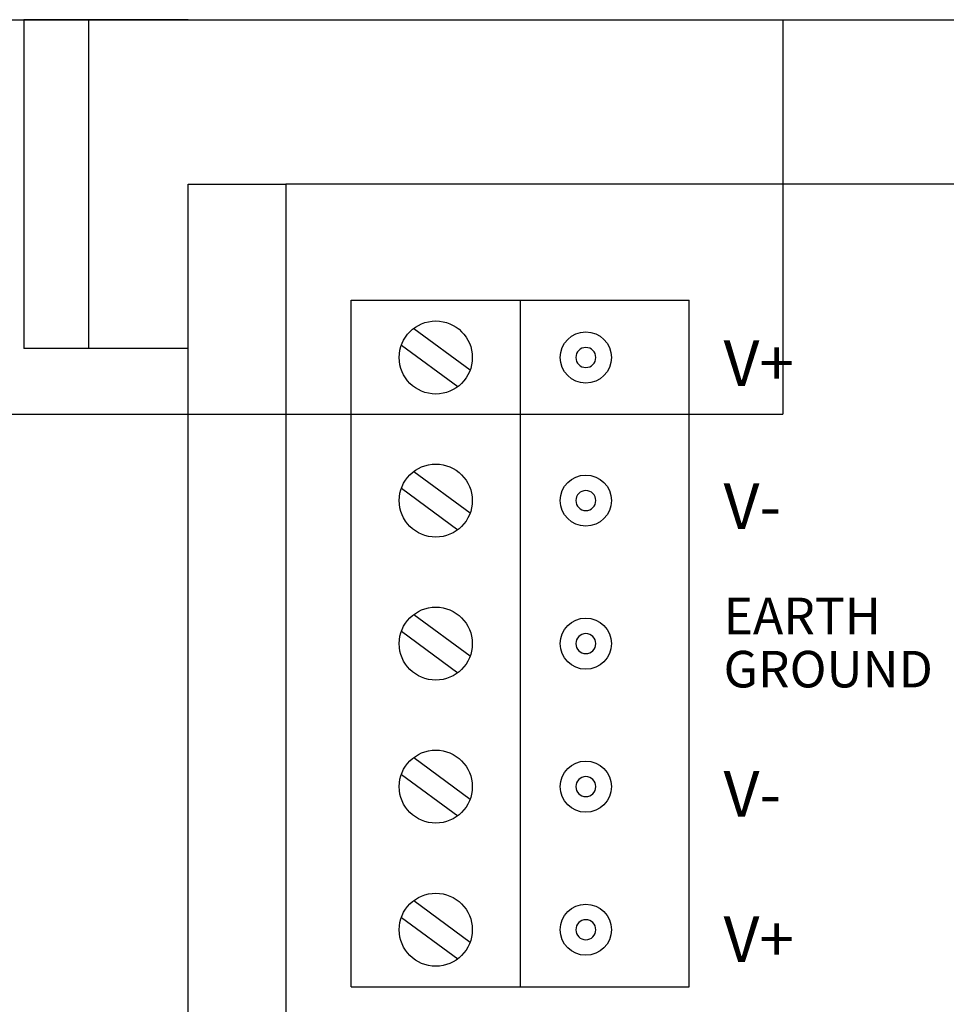
# Model space of a CAD drawing. Units: inches. Extents: x -25 to 217, y -96 to 33.
# Drawn here: x 166 to 167, y 9 to 10 of the extents above; entities that cross this region are included whole.
import ezdxf

# ---------------------------------------------------------------- set-up
doc = ezdxf.new("R2010")
doc.units = ezdxf.units.IN
doc.header["$MEASUREMENT"] = 0
doc.layers.add('DRAW', color=7, linetype='Continuous')
doc.styles.add('ARIAL', font='arial.ttf')

# ---------------------------------------------------------------- blocks, each defined once
blk = doc.blocks.new('1002-eDIN-DMX-Splitter')
at = {"layer": 'DRAW', "linetype": 'Continuous'}
for p, q in [((4.7748, 2.0374), (4.3248, 2.0374)), ((4.3248, 1.8125), (4.3248, 2.0374)), ((4.7748, 1.8125), (4.7748, 2.0374)), ((4.7748, 1.949), (4.3248, 1.949)), ((0.225, 1.8125), (4.5498, 1.8125)), ((4.5498, 1.8125), (4.5498, 1.6791)), ((4.7748, 1.8125), (4.7748, -1.8125)), ((4.3908, 1.3582), (3.4511, 1.3582))]:
    blk.add_line(p, q, dxfattribs=at)
at = {"layer": 'DRAW'}
for p, q in [((4.5498, 1.6791), (0.225, 1.6791)), ((4.5498, 1.6791), (0.225, 1.6791)), ((4.5498, -1.6673), (4.5498, 1.6791)), ((4.5498, -1.6673), (4.5498, 1.6791)), ((3.4511, 1.5894), (4.3908, 1.5894)), ((3.4511, 1.5894), (3.4511, 1.1269)), ((4.3908, 1.5894), (4.3908, 1.1269)), ((3.5462, 1.5209), (3.4895, 1.4436)), ((3.742, 1.5209), (3.6853, 1.4436)), ((3.9378, 1.5209), (3.8811, 1.4436)), ((4.1335, 1.5209), (4.0768, 1.4436)), ((4.3293, 1.5209), (4.2726, 1.4436)), ((3.5692, 1.504), (3.5125, 1.4267)), ((3.765, 1.504), (3.7083, 1.4267)), ((3.9608, 1.504), (3.9041, 1.4267)), ((4.1566, 1.504), (4.0999, 1.4267)), ((4.3524, 1.504), (4.2957, 1.4267)), ((3.4511, 1.1269), (4.3908, 1.1269))]:
    blk.add_line(p, q, dxfattribs=at)
for centre, radius in [((3.5294, 1.4738), 0.05), ((3.5294, 1.4738), 0.05), ((3.7252, 1.4738), 0.05), ((3.7252, 1.4738), 0.05), ((3.9209, 1.4738), 0.05), ((3.9209, 1.4738), 0.05), ((4.1167, 1.4738), 0.05), ((4.1167, 1.4738), 0.05), ((4.3125, 1.4738), 0.05), ((4.3125, 1.4738), 0.05), ((3.5294, 1.2685), 0.035), ((3.7252, 1.2685), 0.035), ((3.9209, 1.2685), 0.035), ((4.1167, 1.2685), 0.035), ((4.3125, 1.2685), 0.035)]:
    blk.add_circle(centre, radius, dxfattribs=at)
for centre, start, end in [((3.5294, 1.2685), 0, 180), ((3.7252, 1.2685), 0, 180), ((3.9209, 1.2685), 0, 180), ((4.1167, 1.2685), 0, 180), ((4.3125, 1.2685), 0, 180), ((3.5294, 1.2685), 180, 0), ((3.7252, 1.2685), 180, 0), ((3.9209, 1.2685), 180, 0), ((4.1167, 1.2685), 180, 0), ((4.3125, 1.2685), 180, 0)]:
    blk.add_arc(centre, 0.0137, start, end, dxfattribs=at)
at = {"layer": 'DRAW', "style": 'ARIAL'}
for s, height, p in [('V+', 0.0625, (3.4852, 1.08)), ('V-', 0.0625, (3.684, 1.08)), ('V-', 0.0625, (4.0777, 1.08)), ('V+', 0.0625, (4.2735, 1.08)), ('GROUND', 0.05, (3.861, 1.08)), ('EARTH', 0.05, (3.9338, 1.08))]:
    blk.add_text(s, height=height, rotation=270, dxfattribs=at).set_placement(p)

msp = doc.modelspace()

# ---------------------------------------------------------------- linework, layer by layer
at = {"layer": 'DRAW'}
for p, q in [((164.663, 9.87), (168.4, 9.87)), ((167.101, 9.87), (167.101, 9.33)), ((164.663, 9.33), (167.101, 9.33)), ((164.663, 9.33), (167.101, 9.33))]:
    msp.add_line(p, q, dxfattribs=at)

# ---------------------------------------------------------------- block references
at = {"layer": 'DRAW', "rotation": 90}
msp.add_blockref('1002-eDIN-DMX-Splitter', (168.1, 5.0952), dxfattribs=at)

doc.saveas('drawing.dxf')
